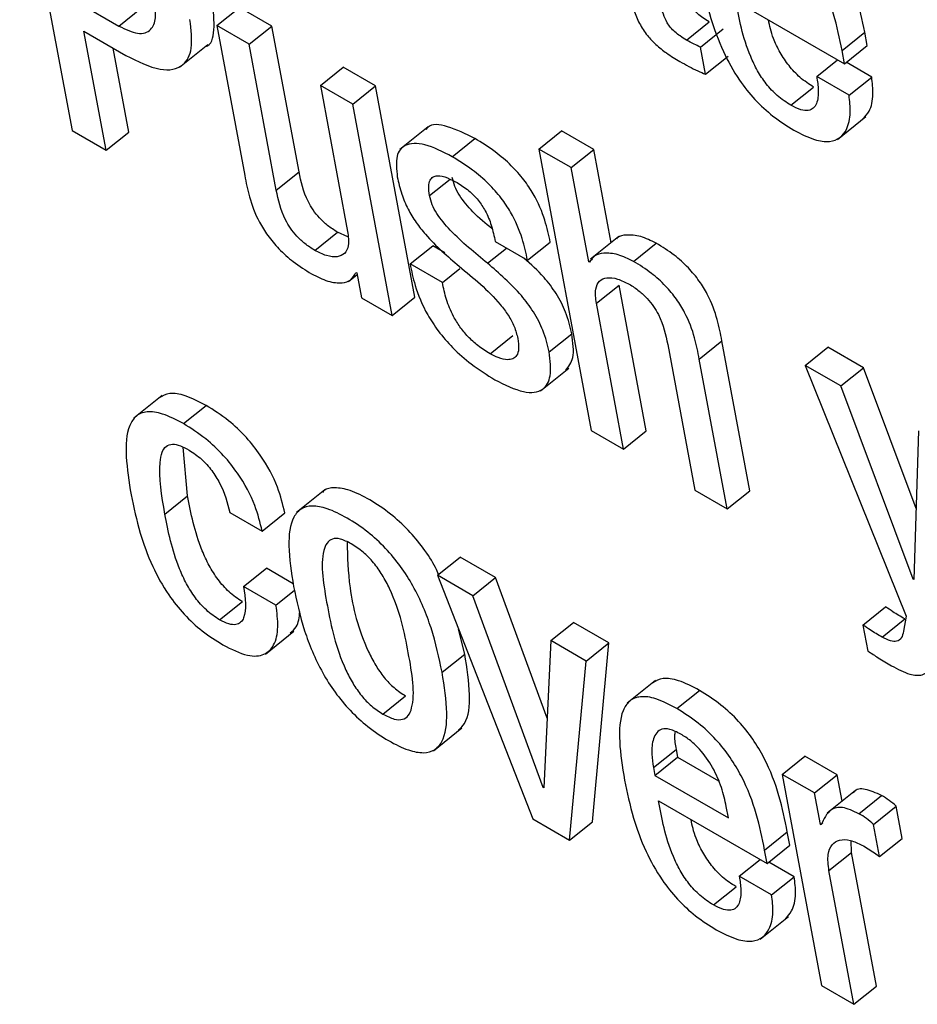
# Model space of a CAD drawing. Units: inches. Extents: x 0.1 to 10.8, y 0.2 to 8.4.
# Drawn here: x 9.3 to 9.3, y 5.8 to 5.8 of the extents above; entities that cross this region are included whole.
import ezdxf

# ---------------------------------------------------------------- set-up
doc = ezdxf.new("R2010")
doc.units = ezdxf.units.IN
doc.header["$MEASUREMENT"] = 0

msp = doc.modelspace()

# ---------------------------------------------------------------- linework, layer by layer
at = {"color": 7, "linetype": 'Continuous', "lineweight": 25}
for p, q in [((9.30094983, 5.84212225), (9.30163875, 5.83842726)), ((9.30172261, 5.84010615), (9.3022536, 5.83979962)), ((9.31035685, 5.8401292), (9.31178311, 5.83930584)), ((9.3022536, 5.83979962), (9.3025515, 5.84003846)), ((9.30353917, 5.83980572), (9.30383707, 5.84004457)), ((9.30426125, 5.8397997), (9.30383707, 5.84004457)), ((9.30970776, 5.8396162), (9.31000567, 5.83985504)), ((9.30179204, 5.83973377), (9.3023432, 5.83941559)), ((9.3020835, 5.83817051), (9.30179204, 5.83973377)), ((9.30353917, 5.83980572), (9.30390591, 5.83783869)), ((9.30396334, 5.83956085), (9.30353917, 5.83980572)), ((9.30396334, 5.83956085), (9.30426125, 5.8397997)), ((9.30461833, 5.83788448), (9.30426125, 5.8397997)), ((9.30989186, 5.83952421), (9.31018976, 5.83976305)), ((9.31175036, 5.8394815), (9.31204826, 5.83972034)), ((9.31208102, 5.83954468), (9.31204826, 5.83972034)), ((9.30238141, 5.83840935), (9.30217578, 5.83951224)), ((9.30305051, 5.83925899), (9.30342289, 5.83955754)), ((9.30432043, 5.83764564), (9.30396334, 5.83956085)), ((9.30995838, 5.83916741), (9.30989186, 5.83952421)), ((9.31178311, 5.83930584), (9.31175036, 5.8394815)), ((9.31178311, 5.83930584), (9.31208102, 5.83954468)), ((9.30995838, 5.83916741), (9.31025629, 5.83940625)), ((9.31141777, 5.83913764), (9.31169268, 5.83935804)), ((9.31214005, 5.83913149), (9.31180611, 5.83932427)), ((9.30489978, 5.83902026), (9.30519768, 5.8392591)), ((9.30562186, 5.83901423), (9.30519768, 5.8392591)), ((9.31184215, 5.83889265), (9.31141777, 5.83913764)), ((9.31184215, 5.83889265), (9.31214005, 5.83913149)), ((9.30489978, 5.83902026), (9.30525686, 5.83710504)), ((9.30532395, 5.83877539), (9.30489978, 5.83902026)), ((9.30532395, 5.83877539), (9.30562186, 5.83901423)), ((9.30613909, 5.83624009), (9.30562186, 5.83901423)), ((9.31107715, 5.83876101), (9.31137505, 5.83899986)), ((9.30584118, 5.83600125), (9.30532395, 5.83877539)), ((9.31169087, 5.83831282), (9.31206325, 5.83861138)), ((9.30163875, 5.83842726), (9.3020835, 5.83817051)), ((9.30631485, 5.83847868), (9.30594247, 5.83818013)), ((9.3077679, 5.83818626), (9.30806581, 5.83842511)), ((9.30848998, 5.83818024), (9.30806581, 5.83842511)), ((9.3020835, 5.83817051), (9.30238141, 5.83840935)), ((9.30663092, 5.83808555), (9.30692882, 5.83832439)), ((9.3077679, 5.83818626), (9.30845682, 5.83449127)), ((9.30819208, 5.83794139), (9.3077679, 5.83818626)), ((9.30819208, 5.83794139), (9.30848998, 5.83818024)), ((9.30871834, 5.83695544), (9.30848998, 5.83818024)), ((9.30842256, 5.83670523), (9.30819208, 5.83794139)), ((9.30432043, 5.83764564), (9.30461833, 5.83788448)), ((9.30482454, 5.83685579), (9.30512244, 5.83709463)), ((9.30525983, 5.83703412), (9.30512244, 5.83709463)), ((9.30881937, 5.83703644), (9.30844699, 5.83673789)), ((9.30607682, 5.83667793), (9.30637473, 5.83691677)), ((9.30653543, 5.836824), (9.30637473, 5.83691677)), ((9.30719579, 5.83696986), (9.30761996, 5.83672499)), ((9.30761996, 5.83672499), (9.30791786, 5.83696383)), ((9.30901317, 5.8367103), (9.30931108, 5.83694915)), ((9.30842256, 5.83670523), (9.30847306, 5.83674573)), ((9.30650079, 5.83643318), (9.30607682, 5.83667793)), ((9.30650079, 5.83643318), (9.30673211, 5.83661864)), ((9.30843264, 5.83669941), (9.30842256, 5.83670523)), ((9.30526798, 5.83644589), (9.30538104, 5.83653654)), ((9.30536638, 5.83656592), (9.30537667, 5.83655998)), ((9.30537667, 5.83655998), (9.30543738, 5.83623435)), ((9.30852391, 5.83616161), (9.30882182, 5.83640046)), ((9.3091789, 5.83448524), (9.30882182, 5.83640046)), ((9.30543738, 5.83623435), (9.30584118, 5.83600125)), ((9.30584118, 5.83600125), (9.30613909, 5.83624009)), ((9.308881, 5.8342464), (9.30852391, 5.83616161)), ((9.30712686, 5.83549849), (9.30742476, 5.83573734)), ((9.30790282, 5.83552212), (9.30820072, 5.83576097)), ((9.30946035, 5.83562102), (9.30981743, 5.8337058)), ((9.30987486, 5.83542796), (9.31017277, 5.83566681)), ((9.31053951, 5.83369978), (9.31017277, 5.83566681)), ((9.31126775, 5.83534411), (9.31156565, 5.83558295)), ((9.31203058, 5.83531456), (9.31156565, 5.83558295)), ((9.31024161, 5.83346093), (9.30987486, 5.83542796)), ((9.31126775, 5.83534411), (9.31259441, 5.83205157)), ((9.31173267, 5.83507571), (9.31126775, 5.83534411)), ((9.31173267, 5.83507571), (9.31203058, 5.83531456)), ((9.31272303, 5.83346873), (9.31203058, 5.83531456)), ((9.30778915, 5.83501034), (9.30816153, 5.8353089)), ((9.31268382, 5.83254032), (9.31173267, 5.83507571)), ((9.30282014, 5.83495082), (9.30244776, 5.83465226)), ((9.30310049, 5.83458065), (9.30339839, 5.8348195)), ((9.30845682, 5.83449127), (9.308881, 5.8342464)), ((9.308881, 5.8342464), (9.3091789, 5.83448524)), ((9.31275452, 5.83448581), (9.31269411, 5.83253438)), ((9.3031544, 5.83363301), (9.30309484, 5.83427258)), ((9.30495922, 5.83371254), (9.30458684, 5.83341398)), ((9.30981743, 5.8337058), (9.31024161, 5.83346093)), ((9.31024161, 5.83346093), (9.31053951, 5.83369978)), ((9.3028565, 5.83339417), (9.3031544, 5.83363301)), ((9.30371031, 5.83341589), (9.3041349, 5.83317078)), ((9.3041349, 5.83317078), (9.3044328, 5.83340963)), ((9.30643721, 5.83258975), (9.30673511, 5.83282859)), ((9.30720045, 5.83255996), (9.30673511, 5.83282859)), ((9.30389143, 5.83244449), (9.30418933, 5.83268333)), ((9.30454203, 5.83247972), (9.30418933, 5.83268333)), ((9.30690255, 5.83232111), (9.30643721, 5.83258975)), ((9.30643721, 5.83258975), (9.30768774, 5.82939228)), ((9.30690255, 5.83232111), (9.30720045, 5.83255996)), ((9.3078761, 5.83071225), (9.30720045, 5.83255996)), ((9.31268382, 5.83254032), (9.31269456, 5.83254893)), ((9.31269411, 5.83253438), (9.31268382, 5.83254032)), ((9.30431601, 5.83219938), (9.30389143, 5.83244449)), ((9.30431601, 5.83219938), (9.30455862, 5.83239389)), ((9.30357626, 5.83200524), (9.30387416, 5.83224409)), ((9.30782323, 5.82980331), (9.30690255, 5.83232111)), ((9.312025, 5.83193671), (9.3123229, 5.83217555)), ((9.30792378, 5.83173157), (9.30822168, 5.83197041)), ((9.30868702, 5.83170178), (9.30822168, 5.83197041)), ((9.31227533, 5.8317781), (9.31257323, 5.83201695)), ((9.31259441, 5.83205157), (9.31255896, 5.83185457)), ((9.30417618, 5.83155623), (9.30454856, 5.83185479)), ((9.306796, 5.83155538), (9.30671392, 5.83188223)), ((9.312025, 5.83193671), (9.31208861, 5.8315955)), ((9.30792378, 5.83173157), (9.30783332, 5.82979749)), ((9.30838911, 5.83146294), (9.30792378, 5.83173157)), ((9.30838911, 5.83146294), (9.30868702, 5.83170178)), ((9.30847074, 5.82935108), (9.30868702, 5.83170178)), ((9.3064981, 5.83131654), (9.306796, 5.83155538)), ((9.30817284, 5.82911224), (9.30838911, 5.83146294)), ((9.30930035, 5.83120979), (9.30892797, 5.83091124)), ((9.30957939, 5.83084046), (9.30987729, 5.83107931)), ((9.3057208, 5.83076723), (9.3060187, 5.83100607)), ((9.30638312, 5.83028654), (9.3067555, 5.83058509)), ((9.30927233, 5.83006611), (9.30957024, 5.83030495)), ((9.30957024, 5.83030495), (9.30958964, 5.8302009)), ((9.30929173, 5.82996206), (9.30958964, 5.8302009)), ((9.30958964, 5.8302009), (9.31012696, 5.82989071)), ((9.310964, 5.82997648), (9.31126191, 5.83021533)), ((9.31168588, 5.82997058), (9.31126191, 5.83021533)), ((9.30927233, 5.83006611), (9.30929173, 5.82996206)), ((9.30929173, 5.82996206), (9.31025822, 5.82940412)), ((9.310964, 5.82997648), (9.31148123, 5.82720234)), ((9.31138797, 5.82973173), (9.310964, 5.82997648)), ((9.31138797, 5.82973173), (9.31168588, 5.82997058)), ((9.31175053, 5.82962381), (9.31168588, 5.82997058)), ((9.30782323, 5.82980331), (9.30783399, 5.82981193)), ((9.30783332, 5.82979749), (9.30782323, 5.82980331)), ((9.31192686, 5.82976518), (9.31155448, 5.82946663)), ((9.30934021, 5.82963015), (9.31076647, 5.82880679)), ((9.3114651, 5.82931806), (9.31138797, 5.82973173)), ((9.31197131, 5.82945963), (9.31226922, 5.82969848)), ((9.31025822, 5.82940412), (9.31023014, 5.82955471)), ((9.31216449, 5.82931992), (9.31246239, 5.82955877)), ((9.31254137, 5.8291352), (9.31246239, 5.82955877)), ((9.30768774, 5.82939228), (9.30817284, 5.82911224)), ((9.30817284, 5.82911224), (9.30847074, 5.82935108)), ((9.3114651, 5.82931806), (9.31149673, 5.82934342)), ((9.31147539, 5.82931212), (9.3114651, 5.82931806)), ((9.31224346, 5.82889635), (9.31216449, 5.82931992)), ((9.31073376, 5.82898224), (9.31103166, 5.82922108)), ((9.31106437, 5.82904563), (9.31103166, 5.82922108)), ((9.31224346, 5.82889635), (9.31254137, 5.8291352)), ((9.31076647, 5.82880679), (9.31073376, 5.82898224)), ((9.31076647, 5.82880679), (9.31106437, 5.82904563)), ((9.31187594, 5.82895115), (9.31186852, 5.82910603)), ((9.31040096, 5.8286385), (9.310676, 5.82885901)), ((9.31157804, 5.82871231), (9.31187594, 5.82895115)), ((9.31220311, 5.82719643), (9.31187594, 5.82895115)), ((9.31112345, 5.82863223), (9.31078933, 5.82882512)), ((9.31082555, 5.82839339), (9.31040096, 5.8286385)), ((9.31082555, 5.82839339), (9.31112345, 5.82863223)), ((9.3119052, 5.82695759), (9.31157804, 5.82871231)), ((9.3100601, 5.8282622), (9.310358, 5.82850105)), ((9.31067425, 5.82781397), (9.31104663, 5.82811253)), ((9.31148123, 5.82720234), (9.3119052, 5.82695759)), ((9.3119052, 5.82695759), (9.31220311, 5.82719643))]:
    msp.add_line(p, q, dxfattribs=at)
at = {"color": 8, "linetype": 'Continuous', "lineweight": 25}
for p, q in [((9.30633324, 5.83757418), (9.30660223, 5.83778985)), ((9.30709499, 5.83668597), (9.30734305, 5.83688485))]:
    msp.add_line(p, q, dxfattribs=at)
at = {"color": 7, "linetype": 'Continuous', "lineweight": 25}
for points, knots in [([(9.31204826, 5.83972034), (9.31198392, 5.84003479), (9.3119044, 5.8404234), (9.31160071, 5.84094034), (9.31140643, 5.84118368), (9.31116157, 5.84141074), (9.31098866, 5.84151904), (9.31089434, 5.84157812)], [0, 0, 0, 0, 0.48682303, 0.60162872, 0.71784028, 0.84609347, 1, 1, 1, 1]), ([(9.31175036, 5.8394815), (9.31168602, 5.83979595), (9.3116065, 5.84018456), (9.3113028, 5.8407015), (9.31110853, 5.84094484), (9.31086367, 5.8411719), (9.31069076, 5.8412802), (9.31059644, 5.84133927)], [0, 0, 0, 0, 0.48682303, 0.60162872, 0.71784028, 0.84609347, 1, 1, 1, 1]), ([(9.30990919, 5.84040154), (9.30994365, 5.84023742), (9.31000617, 5.83993964), (9.31016625, 5.8394948), (9.31036904, 5.83912178), (9.31060386, 5.83882743), (9.31085372, 5.8385983), (9.3110247, 5.83849149), (9.31111558, 5.83843472)], [0, 0, 0, 0, 0.24744493, 0.44895201, 0.61564373, 0.73542981, 0.85938042, 1, 1, 1, 1]), ([(9.31000567, 5.83985504), (9.30997746, 5.839872), (9.30992641, 5.83990269), (9.30985473, 5.83995809), (9.30979547, 5.84001807), (9.30973865, 5.84009898), (9.30969387, 5.84020724), (9.30967826, 5.84028349), (9.30966941, 5.84032677)], [0, 0, 0, 0, 0.17362418, 0.31420303, 0.43263087, 0.54401938, 0.74120894, 1, 1, 1, 1]), ([(9.3022536, 5.83979962), (9.30233987, 5.83975842), (9.3025119, 5.83967627), (9.30268267, 5.8397328), (9.30275111, 5.8399104), (9.30272892, 5.84008069), (9.30271671, 5.84017432)], [0, 0, 0, 0, 0.25227531, 0.50306669, 0.72675874, 1, 1, 1, 1]), ([(9.30338409, 5.83953015), (9.30338608, 5.83953051), (9.30347021, 5.83954593), (9.30351862, 5.83975759), (9.30349569, 5.83999625), (9.30348343, 5.84012392)], [0, 0, 0, 0, 0.01118671, 0.47103388, 1, 1, 1, 1]), ([(9.30897222, 5.84019833), (9.30898532, 5.84013572), (9.30900933, 5.84002104), (9.30907936, 5.83984112), (9.30918393, 5.8396803), (9.30931171, 5.83954818), (9.30945763, 5.83943315), (9.30956216, 5.83937004), (9.30962025, 5.83933498)], [0, 0, 0, 0, 0.20218671, 0.37040448, 0.5224328, 0.65137378, 0.80630013, 1, 1, 1, 1]), ([(9.31107715, 5.83876101), (9.31101764, 5.83879946), (9.31090679, 5.83887108), (9.31075105, 5.83903828), (9.31063332, 5.83921802), (9.31045111, 5.83960475), (9.31039907, 5.83989426), (9.31035685, 5.8401292)], [0, 0, 0, 0, 0.13292511, 0.24761352, 0.36079511, 0.48126174, 1, 1, 1, 1]), ([(9.30970776, 5.8396162), (9.30967955, 5.83963316), (9.3096285, 5.83966384), (9.30955682, 5.83971924), (9.30949756, 5.83977922), (9.30944074, 5.83986013), (9.30939597, 5.83996839), (9.30938036, 5.84004465), (9.30937151, 5.84008793)], [0, 0, 0, 0, 0.17362418, 0.31420303, 0.43263087, 0.54401938, 0.74120894, 1, 1, 1, 1]), ([(9.3023432, 5.83941559), (9.30250035, 5.83933777), (9.30279988, 5.83918944), (9.30310556, 5.83924954), (9.30323152, 5.83950282), (9.30320156, 5.83975185), (9.30318552, 5.83988507)], [0, 0, 0, 0, 0.285704096, 0.544559563, 0.756361929, 1, 1, 1, 1]), ([(9.31137505, 5.83899986), (9.31131558, 5.83903829), (9.31120479, 5.83910989), (9.31104866, 5.83927724), (9.31093235, 5.83945644), (9.31082709, 5.83966849), (9.31079993, 5.83980311), (9.31078388, 5.83988268)], [0, 0, 0, 0, 0.20282814, 0.37782921, 0.55053103, 0.73434899, 1, 1, 1, 1]), ([(9.30989186, 5.83952421), (9.30986355, 5.83953675), (9.3098032, 5.8395635), (9.30974086, 5.83959792), (9.30970776, 5.8396162)], [0, 0, 0, 0, 0.468996239, 1, 1, 1, 1]), ([(9.30962025, 5.83933498), (9.30969927, 5.83929113), (9.30981414, 5.83922737), (9.30992407, 5.83918167), (9.30995838, 5.83916741)], [0, 0, 0, 0, 0.68786356, 1, 1, 1, 1]), ([(9.31141777, 5.83913764), (9.3114267, 5.83907645), (9.31144611, 5.83894352), (9.31142974, 5.83880129), (9.31137716, 5.83871748), (9.31130916, 5.83868501), (9.3112071, 5.83869417), (9.31112256, 5.83873765), (9.31107715, 5.83876101)], [0, 0, 0, 0, 0.21018233, 0.45665715, 0.58182803, 0.70826481, 0.84328242, 1, 1, 1, 1]), ([(9.31202482, 5.83858287), (9.31205386, 5.83861354), (9.31212738, 5.83869119), (9.31216732, 5.83888165), (9.31214842, 5.83905481), (9.31214005, 5.83913149)], [0, 0, 0, 0, 0.266667776, 0.67524895, 1, 1, 1, 1]), ([(9.31111558, 5.83843472), (9.31120827, 5.83838686), (9.31137999, 5.8382982), (9.31158803, 5.83827329), (9.31172835, 5.83832637), (9.31182533, 5.83845362), (9.31187019, 5.83864185), (9.31185076, 5.83881567), (9.31184215, 5.83889265)], [0, 0, 0, 0, 0.18973229, 0.35148032, 0.49869392, 0.63815577, 0.83975981, 1, 1, 1, 1]), ([(9.30692882, 5.83832439), (9.30680744, 5.83838438), (9.30657581, 5.83849885), (9.30634354, 5.83852447), (9.30629396, 5.83844976), (9.30628663, 5.83843872)], [0, 0, 0, 0, 0.48413671, 0.92378761, 1, 1, 1, 1]), ([(9.30791786, 5.83696383), (9.3078979, 5.83705763), (9.30785588, 5.83725512), (9.30773645, 5.83754203), (9.30757058, 5.8377902), (9.307398, 5.83798314), (9.30717656, 5.83817192), (9.30701734, 5.83826991), (9.30692882, 5.83832439)], [0, 0, 0, 0, 0.19642122, 0.41356775, 0.52883558, 0.65663204, 0.80909738, 1, 1, 1, 1]), ([(9.30663092, 5.83808555), (9.30650693, 5.83814847), (9.30627033, 5.83826854), (9.30600831, 5.83826472), (9.30587951, 5.83810302), (9.30589881, 5.83791753), (9.30590906, 5.83781905)], [0, 0, 0, 0, 0.29252496, 0.55817072, 0.76543909, 1, 1, 1, 1]), ([(9.30761996, 5.83672499), (9.3076, 5.83681879), (9.30755798, 5.83701628), (9.30743855, 5.83730319), (9.30727268, 5.83755136), (9.3071001, 5.83774429), (9.30687865, 5.83793308), (9.30671944, 5.83803107), (9.30663092, 5.83808555)], [0, 0, 0, 0, 0.19642122, 0.41356775, 0.52883558, 0.65663204, 0.80909738, 1, 1, 1, 1]), ([(9.30390591, 5.83783869), (9.30392345, 5.83774677), (9.30395996, 5.83755532), (9.30406002, 5.83728205), (9.30420619, 5.8370443), (9.30435979, 5.83686203), (9.30455946, 5.83668577), (9.30470285, 5.83659704), (9.30478263, 5.83654768)], [0, 0, 0, 0, 0.20775666, 0.43266984, 0.547706, 0.67164477, 0.81732604, 1, 1, 1, 1]), ([(9.30512244, 5.83709463), (9.30507895, 5.83712187), (9.30499976, 5.83717147), (9.30488843, 5.83727499), (9.30480195, 5.83738403), (9.30467684, 5.83759909), (9.30464426, 5.83775802), (9.30461833, 5.83788448)], [0, 0, 0, 0, 0.1659429, 0.30218412, 0.42363454, 0.54138304, 1, 1, 1, 1]), ([(9.30590906, 5.83781905), (9.30592542, 5.83774528), (9.30595507, 5.8376115), (9.30604165, 5.83740542), (9.30615061, 5.83722362), (9.30636881, 5.8369487), (9.30656986, 5.83677723), (9.30672309, 5.83664655)], [0, 0, 0, 0, 0.18859738, 0.34202812, 0.47483607, 0.59972657, 1, 1, 1, 1]), ([(9.30633324, 5.83757418), (9.30632723, 5.83761657), (9.30631631, 5.83769375), (9.30633405, 5.83777729), (9.30637488, 5.8378233), (9.30644941, 5.83784226), (9.30655945, 5.83781661), (9.30665255, 5.8377668), (9.30669454, 5.83774433)], [0, 0, 0, 0, 0.18524112, 0.33729237, 0.46915929, 0.59062937, 0.81538716, 1, 1, 1, 1]), ([(9.30715474, 5.83713654), (9.30706929, 5.83720703), (9.30691661, 5.83733298), (9.30674375, 5.83753849), (9.30665863, 5.83770052), (9.30664065, 5.83777411), (9.30663114, 5.83781303)], [0, 0, 0, 0, 0.38369315, 0.68557479, 0.83376177, 1, 1, 1, 1]), ([(9.30482454, 5.83685579), (9.30478105, 5.83688302), (9.30470186, 5.83693262), (9.30459052, 5.83703614), (9.30450405, 5.83714519), (9.30437894, 5.83736024), (9.30434635, 5.83751917), (9.30432043, 5.83764564)], [0, 0, 0, 0, 0.1659429, 0.30218412, 0.42363454, 0.54138304, 1, 1, 1, 1]), ([(9.30669454, 5.83774433), (9.30674612, 5.83771214), (9.30683985, 5.83765366), (9.3069742, 5.83752034), (9.30708022, 5.83735742), (9.30715418, 5.83716843), (9.30718094, 5.83704073), (9.30719579, 5.83696986)], [0, 0, 0, 0, 0.19895925, 0.36151005, 0.51851579, 0.73278572, 1, 1, 1, 1]), ([(9.30709499, 5.83668597), (9.30692862, 5.83682075), (9.30669481, 5.83701016), (9.30644576, 5.83729928), (9.30636074, 5.83746175), (9.30634275, 5.8375353), (9.30633324, 5.83757418)], [0, 0, 0, 0, 0.54720868, 0.76899655, 0.87786729, 1, 1, 1, 1]), ([(9.30525686, 5.83710504), (9.30526455, 5.83703981), (9.30527877, 5.83691911), (9.30522412, 5.8368067), (9.30512249, 5.83676216), (9.30498604, 5.83677569), (9.30487693, 5.8368298), (9.30482454, 5.83685579)], [0, 0, 0, 0, 0.23234055, 0.42983858, 0.61091265, 0.81315016, 1, 1, 1, 1]), ([(9.30931108, 5.83694915), (9.3092407, 5.83698296), (9.30909568, 5.83705265), (9.30892896, 5.83706141), (9.30882084, 5.83704565), (9.30879141, 5.83700859), (9.30878614, 5.83700195)], [0, 0, 0, 0, 0.32650274, 0.67278403, 0.94142102, 1, 1, 1, 1]), ([(9.31017277, 5.83566681), (9.31015523, 5.83575873), (9.31011875, 5.83595001), (9.3100202, 5.83622205), (9.3098765, 5.83645853), (9.30972579, 5.83663928), (9.30952982, 5.83681359), (9.30938921, 5.83690072), (9.30931108, 5.83694915)], [0, 0, 0, 0, 0.2096901, 0.43636476, 0.55168541, 0.67514461, 0.81946617, 1, 1, 1, 1]), ([(9.30820072, 5.83576097), (9.30817929, 5.83585341), (9.30814081, 5.83601933), (9.30800701, 5.8362813), (9.30781775, 5.83653718), (9.30766359, 5.83667256), (9.30757309, 5.83675205)], [0, 0, 0, 0, 0.28330822, 0.50852316, 0.7114531, 1, 1, 1, 1]), ([(9.30901317, 5.8367103), (9.30894298, 5.83674388), (9.30879835, 5.83681308), (9.30862885, 5.83682537), (9.30849745, 5.83679444), (9.30845387, 5.83673055), (9.30843264, 5.83669941)], [0, 0, 0, 0, 0.27281882, 0.56216417, 0.78663159, 1, 1, 1, 1]), ([(9.30607682, 5.83667793), (9.30609553, 5.83658552), (9.30613755, 5.83637799), (9.30626387, 5.83606945), (9.30644795, 5.83578602), (9.30664541, 5.8355593), (9.30690221, 5.83533583), (9.30708733, 5.83522141), (9.3071904, 5.8351577)], [0, 0, 0, 0, 0.17424601, 0.39132658, 0.51046344, 0.64306714, 0.80127318, 1, 1, 1, 1]), ([(9.30672309, 5.83664655), (9.3069108, 5.83649275), (9.30714125, 5.83630392), (9.30737038, 5.83600513), (9.30745526, 5.83584713), (9.30747882, 5.83575092), (9.30749142, 5.83569947)], [0, 0, 0, 0, 0.57925662, 0.711174, 0.84553623, 1, 1, 1, 1]), ([(9.30790282, 5.83552212), (9.30788134, 5.83561449), (9.30784278, 5.83578028), (9.30770948, 5.83604306), (9.3074657, 5.83636567), (9.30724834, 5.83655347), (9.30709499, 5.83668597)], [0, 0, 0, 0, 0.236561176, 0.424614699, 0.594060344, 1, 1, 1, 1]), ([(9.30987486, 5.83542796), (9.30985733, 5.83551988), (9.30982085, 5.83571117), (9.30972229, 5.8359832), (9.3095786, 5.83621969), (9.30942789, 5.83640043), (9.30923191, 5.83657475), (9.30909131, 5.83666188), (9.30901317, 5.8367103)], [0, 0, 0, 0, 0.2096901, 0.43636476, 0.55168541, 0.67514461, 0.81946617, 1, 1, 1, 1]), ([(9.30478263, 5.83654768), (9.3048563, 5.83651107), (9.30500446, 5.83643743), (9.30517904, 5.83642011), (9.30530814, 5.83645825), (9.30534697, 5.83653003), (9.30536638, 5.83656592)], [0, 0, 0, 0, 0.27883922, 0.56079829, 0.7804207, 1, 1, 1, 1]), ([(9.30852391, 5.83616161), (9.30851623, 5.83622685), (9.308502, 5.83634756), (9.30855664, 5.83646001), (9.30865825, 5.83650462), (9.30879469, 5.83649116), (9.3089038, 5.83643706), (9.3089562, 5.83641108)], [0, 0, 0, 0, 0.23232801, 0.42984421, 0.61093672, 0.81317347, 1, 1, 1, 1]), ([(9.30712686, 5.83549849), (9.30707386, 5.8355315), (9.30697672, 5.83559198), (9.30683892, 5.83571631), (9.30672823, 5.83585071), (9.30662658, 5.83601908), (9.30654636, 5.83621995), (9.30651643, 5.83636003), (9.30650079, 5.83643318)], [0, 0, 0, 0, 0.16991888, 0.31141418, 0.43852689, 0.56358854, 0.77213002, 1, 1, 1, 1]), ([(9.3089562, 5.83641108), (9.30899969, 5.83638384), (9.30907889, 5.83633424), (9.30919023, 5.83623069), (9.3092767, 5.8361216), (9.30940182, 5.83590649), (9.30943441, 5.83574751), (9.30946035, 5.83562102)], [0, 0, 0, 0, 0.16590879, 0.30213267, 0.42358518, 0.5413498, 1, 1, 1, 1]), ([(9.30812201, 5.83528142), (9.30816017, 5.83533021), (9.30824505, 5.8354387), (9.30821646, 5.83564656), (9.30820072, 5.83576097)], [0, 0, 0, 0, 0.44962974, 1, 1, 1, 1]), ([(9.30749142, 5.83569947), (9.30749786, 5.8356516), (9.30750963, 5.83556416), (9.30748369, 5.8354735), (9.30743087, 5.8354273), (9.307349, 5.83541493), (9.30724591, 5.83543735), (9.30716349, 5.83547968), (9.30712686, 5.83549849)], [0, 0, 0, 0, 0.20158404, 0.3681778, 0.51468726, 0.65032137, 0.84462697, 1, 1, 1, 1]), ([(9.3071904, 5.8351577), (9.30732083, 5.8350918), (9.30756851, 5.83496665), (9.30783115, 5.83499887), (9.30794156, 5.8352033), (9.3079164, 5.83541034), (9.30790282, 5.83552212)], [0, 0, 0, 0, 0.28619965, 0.54350205, 0.75353289, 1, 1, 1, 1]), ([(9.30339839, 5.8348195), (9.30330491, 5.83486809), (9.30313144, 5.83495827), (9.30291446, 5.83499272), (9.3028258, 5.83494347), (9.30278358, 5.83492001)], [0, 0, 0, 0, 0.37965596, 0.70451685, 1, 1, 1, 1]), ([(9.3044328, 5.83340963), (9.30440587, 5.83351914), (9.30434752, 5.83375643), (9.30416072, 5.83411364), (9.30392217, 5.83441379), (9.30367397, 5.83464619), (9.30349618, 5.834758), (9.30339839, 5.8348195)], [0, 0, 0, 0, 0.22008815, 0.47689915, 0.62497984, 0.79371478, 1, 1, 1, 1]), ([(9.30310049, 5.83458065), (9.30300669, 5.83462965), (9.30283263, 5.83472056), (9.30261781, 5.83475045), (9.30247195, 5.83469157), (9.30229274, 5.83441366), (9.3023591, 5.83399022), (9.3024131, 5.83364563)], [0, 0, 0, 0, 0.14315541, 0.26564945, 0.37998431, 0.49542986, 1, 1, 1, 1]), ([(9.3041349, 5.83317078), (9.30410797, 5.83328029), (9.30404962, 5.83351759), (9.30386282, 5.83387479), (9.30362427, 5.83417494), (9.30337606, 5.83440735), (9.30319828, 5.83451915), (9.30310049, 5.83458065)], [0, 0, 0, 0, 0.22008815, 0.47689915, 0.62497984, 0.79371478, 1, 1, 1, 1]), ([(9.3028565, 5.83339417), (9.30281577, 5.83363408), (9.30276483, 5.83393409), (9.30281312, 5.83420134), (9.30286601, 5.83428846), (9.30294909, 5.83431995), (9.30305813, 5.83429622), (9.30313577, 5.83425434), (9.30317419, 5.83423362)], [0, 0, 0, 0, 0.5083193, 0.63564871, 0.73516447, 0.83090072, 0.91631291, 1, 1, 1, 1]), ([(9.30317419, 5.83423362), (9.30322969, 5.83419715), (9.30333368, 5.83412881), (9.30347674, 5.83396746), (9.30363173, 5.83371863), (9.30367766, 5.83354167), (9.30371031, 5.83341589)], [0, 0, 0, 0, 0.20570938, 0.38544054, 0.56316259, 1, 1, 1, 1]), ([(9.3024131, 5.83364563), (9.30244763, 5.83348108), (9.30251028, 5.83318261), (9.30267046, 5.83273695), (9.30287324, 5.83236347), (9.303108, 5.83206887), (9.30335775, 5.8318397), (9.30352862, 5.83173294), (9.30361942, 5.83167621)], [0, 0, 0, 0, 0.2478234, 0.44952201, 0.61622914, 0.73590718, 0.85965723, 1, 1, 1, 1]), ([(9.30645028, 5.83260022), (9.30643809, 5.83263022), (9.30639187, 5.832744), (9.3062525, 5.83294831), (9.30605299, 5.83319357), (9.30580834, 5.83341357), (9.30554726, 5.83358668), (9.3052937, 5.83371128), (9.30508817, 5.83374821), (9.30496808, 5.83372913), (9.30493195, 5.83368522), (9.30492601, 5.833678)], [0, 0, 0, 0, 0.04413608, 0.1674302, 0.28966615, 0.42075288, 0.57225867, 0.72297969, 0.85374185, 0.97596856, 1, 1, 1, 1]), ([(9.30387416, 5.83224409), (9.30381518, 5.83228299), (9.30370359, 5.83235661), (9.30354854, 5.83253369), (9.30343175, 5.83272223), (9.30325499, 5.83311006), (9.30319909, 5.83340068), (9.3031544, 5.83363301)], [0, 0, 0, 0, 0.130287147, 0.24653856, 0.36526834, 0.492566094, 1, 1, 1, 1]), ([(9.30357626, 5.83200524), (9.30351728, 5.83204415), (9.30340568, 5.83211777), (9.30325064, 5.83229485), (9.30313385, 5.83248338), (9.30295708, 5.83287122), (9.30290118, 5.83316184), (9.3028565, 5.83339417)], [0, 0, 0, 0, 0.13028715, 0.24653856, 0.36526834, 0.49256609, 1, 1, 1, 1]), ([(9.3064981, 5.83131654), (9.30645759, 5.83150647), (9.30638158, 5.83186281), (9.30618381, 5.8323489), (9.30595793, 5.8327089), (9.30575412, 5.83295491), (9.30551081, 5.8331746), (9.305249, 5.83334818), (9.30499677, 5.83347131), (9.30478734, 5.83351287), (9.30463731, 5.83347119), (9.30450686, 5.83331702), (9.30446304, 5.83297056), (9.30451729, 5.83262661), (9.3045462, 5.83244335)], [0, 0, 0, 0, 0.13937496, 0.2614881, 0.31720854, 0.37245075, 0.43169291, 0.50016307, 0.56827857, 0.62737404, 0.68261208, 0.73839162, 0.86060998, 1, 1, 1, 1]), ([(9.30530371, 5.83300427), (9.30525481, 5.83302896), (9.30516153, 5.83307606), (9.3050504, 5.83307454), (9.30497804, 5.8330174), (9.30488689, 5.83277496), (9.30498585, 5.83218969), (9.30510617, 5.83159215), (9.30531978, 5.83117357), (9.30543371, 5.83100876), (9.30557316, 5.83086265), (9.30566993, 5.8308001), (9.3057208, 5.83076723)], [0, 0, 0, 0, 0.05494559, 0.10480462, 0.15588584, 0.21220396, 0.49971992, 0.78704962, 0.84331514, 0.89442359, 0.94451115, 1, 1, 1, 1]), ([(9.30524983, 5.83302743), (9.30525494, 5.83283284), (9.30526624, 5.83240329), (9.3054054, 5.83182993), (9.30561757, 5.83141251), (9.30573165, 5.83124758), (9.30587105, 5.83110151), (9.30596783, 5.83103895), (9.3060187, 5.83100607)], [0, 0, 0, 0, 0.32231124, 0.71153343, 0.78775176, 0.85698422, 0.92483377, 1, 1, 1, 1]), ([(9.3057208, 5.83076723), (9.30577184, 5.83074125), (9.30586869, 5.83069198), (9.30598509, 5.83069), (9.30606141, 5.83074494), (9.30615767, 5.83098366), (9.30605798, 5.83157061), (9.30593795, 5.83216927), (9.30571944, 5.83259005), (9.3056015, 5.83275722), (9.30545698, 5.83290576), (9.30535669, 5.83297022), (9.30530371, 5.83300427)], [0, 0, 0, 0, 0.05673201, 0.10764008, 0.15904218, 0.21515364, 0.49964032, 0.78412831, 0.84018098, 0.89160082, 0.94273085, 1, 1, 1, 1]), ([(9.30389143, 5.83244449), (9.30391201, 5.83228936), (9.30393748, 5.83209737), (9.30385539, 5.83196771), (9.30379028, 5.83193623), (9.30369534, 5.83194419), (9.30361755, 5.83198407), (9.30357626, 5.83200524)], [0, 0, 0, 0, 0.50436161, 0.6242541, 0.74130884, 0.86268327, 1, 1, 1, 1]), ([(9.3045462, 5.83244335), (9.30458671, 5.83225349), (9.30466272, 5.83189727), (9.30486061, 5.83141127), (9.30508656, 5.83105135), (9.30529043, 5.83080537), (9.30553376, 5.83058569), (9.30579558, 5.83041211), (9.3060478, 5.83028898), (9.30625719, 5.8302474), (9.30640717, 5.83028907), (9.30653752, 5.8304432), (9.30658125, 5.83078957), (9.306527, 5.83113336), (9.3064981, 5.83131654)], [0, 0, 0, 0, 0.13934656, 0.26145864, 0.31719207, 0.3724553, 0.43172237, 0.50021589, 0.56834569, 0.62744393, 0.68267661, 0.7384465, 0.86064092, 1, 1, 1, 1]), ([(9.30361942, 5.83167621), (9.3037311, 5.83162024), (9.3039378, 5.83151664), (9.30416939, 5.83153193), (9.30430336, 5.83166916), (9.30435485, 5.83189741), (9.30432874, 5.83210041), (9.30431601, 5.83219938)], [0, 0, 0, 0, 0.223013733, 0.41275116, 0.592296285, 0.801231644, 1, 1, 1, 1]), ([(9.30450199, 5.83183614), (9.30453213, 5.83185851), (9.30460887, 5.83191544), (9.30462127, 5.83203936), (9.3046288, 5.83211459)], [0, 0, 0, 0, 0.39291238, 1, 1, 1, 1]), ([(9.31257323, 5.83201695), (9.31252133, 5.8320471), (9.31243846, 5.83209526), (9.31235435, 5.8321537), (9.3123229, 5.83217555)], [0, 0, 0, 0, 0.62614636, 1, 1, 1, 1]), ([(9.31227533, 5.8317781), (9.31222343, 5.83180825), (9.31214055, 5.83185641), (9.31205644, 5.83191486), (9.312025, 5.83193671)], [0, 0, 0, 0, 0.62614636, 1, 1, 1, 1]), ([(9.31255896, 5.83185457), (9.31255115, 5.83182327), (9.31253595, 5.83176239), (9.31247628, 5.83171586), (9.31238472, 5.8317215), (9.31231378, 5.8317582), (9.31227533, 5.8317781)], [0, 0, 0, 0, 0.274222436, 0.533302778, 0.746961455, 1, 1, 1, 1]), ([(9.31239958, 5.83140226), (9.31248226, 5.83135889), (9.31263149, 5.83128061), (9.31280808, 5.83126803), (9.31295883, 5.83138346), (9.31297572, 5.83157251), (9.31298786, 5.83170846)], [0, 0, 0, 0, 0.22368269, 0.40371717, 0.57117747, 1, 1, 1, 1]), ([(9.31208861, 5.8315955), (9.3121345, 5.83156536), (9.31223872, 5.83149692), (9.31234185, 5.83143623), (9.31239958, 5.83140226)], [0, 0, 0, 0, 0.44026186, 1, 1, 1, 1]), ([(9.30671424, 5.83055991), (9.30674187, 5.8305863), (9.30684464, 5.83068443), (9.30687611, 5.83103214), (9.30682385, 5.8313735), (9.306796, 5.83155538)], [0, 0, 0, 0, 0.14658934, 0.54529179, 1, 1, 1, 1]), ([(9.30987729, 5.83107931), (9.30978385, 5.83112784), (9.30961037, 5.83121794), (9.30939399, 5.83125172), (9.30930583, 5.83120221), (9.30926398, 5.83117871)], [0, 0, 0, 0, 0.38013926, 0.70573022, 1, 1, 1, 1]), ([(9.31103166, 5.82922108), (9.31096727, 5.8295356), (9.3108877, 5.8299243), (9.31058388, 5.83044134), (9.31038953, 5.83068475), (9.3101446, 5.83091188), (9.30997163, 5.83102021), (9.30987729, 5.83107931)], [0, 0, 0, 0, 0.48677849, 0.60159394, 0.71781971, 0.84608622, 1, 1, 1, 1]), ([(9.30957939, 5.83084046), (9.30948562, 5.8308894), (9.30931155, 5.83098025), (9.30909689, 5.83100946), (9.30895127, 5.83094979), (9.30877258, 5.83067069), (9.30883875, 5.83024697), (9.30889259, 5.82990228)], [0, 0, 0, 0, 0.14295645, 0.26539929, 0.37984353, 0.49549231, 1, 1, 1, 1]), ([(9.31073376, 5.82898224), (9.31066937, 5.82929675), (9.31058979, 5.82968546), (9.31028598, 5.8302025), (9.31009163, 5.83044591), (9.3098467, 5.83067303), (9.30967373, 5.83078137), (9.30957939, 5.83084046)], [0, 0, 0, 0, 0.48677849, 0.60159394, 0.71781971, 0.84608622, 1, 1, 1, 1]), ([(9.30963292, 5.83050507), (9.309583, 5.83053012), (9.30948921, 5.83057719), (9.30934612, 5.83057647), (9.30926101, 5.8304582), (9.30924479, 5.83026595), (9.30926415, 5.8301255), (9.30927233, 5.83006611)], [0, 0, 0, 0, 0.156861282, 0.294706134, 0.558868906, 0.813454145, 1, 1, 1, 1]), ([(9.30955691, 5.83053704), (9.3095543, 5.83051833), (9.30954494, 5.83045112), (9.30955963, 5.83036621), (9.30957024, 5.83030495)], [0, 0, 0, 0, 0.2785049, 1, 1, 1, 1]), ([(9.31023014, 5.82955471), (9.31021177, 5.8296362), (9.31017555, 5.82979692), (9.31006584, 5.83005884), (9.30991234, 5.83028039), (9.30975854, 5.83042534), (9.30967657, 5.83047737), (9.30963292, 5.83050507)], [0, 0, 0, 0, 0.254571279, 0.50206922, 0.735222091, 0.859010315, 1, 1, 1, 1]), ([(9.30889259, 5.82990228), (9.30892704, 5.82973816), (9.30898956, 5.82944041), (9.3091496, 5.82899564), (9.30935231, 5.82862273), (9.30958699, 5.82832849), (9.30983667, 5.82809948), (9.31000752, 5.82799275), (9.31009832, 5.82793602)], [0, 0, 0, 0, 0.24752123, 0.44907179, 0.61577604, 0.7355462, 0.85945363, 1, 1, 1, 1]), ([(9.31226922, 5.82969848), (9.31219512, 5.82973254), (9.31205229, 5.82979818), (9.31192844, 5.82978339), (9.31189909, 5.82973609), (9.31189498, 5.82972946)], [0, 0, 0, 0, 0.48103938, 0.92722772, 1, 1, 1, 1]), ([(9.3100601, 5.8282622), (9.31000063, 5.82830062), (9.30988986, 5.82837219), (9.30973424, 5.82853932), (9.30961658, 5.82871899), (9.30943445, 5.82910569), (9.30938243, 5.82939519), (9.30934021, 5.82963015)], [0, 0, 0, 0, 0.13284891, 0.24748579, 0.36064056, 0.48110101, 1, 1, 1, 1]), ([(9.31246239, 5.82955877), (9.31243145, 5.82958562), (9.31236683, 5.8296417), (9.31230265, 5.82967903), (9.31226922, 5.82969848)], [0, 0, 0, 0, 0.47898235, 1, 1, 1, 1]), ([(9.31197131, 5.82945963), (9.31189578, 5.82949531), (9.3117502, 5.82956408), (9.31156607, 5.82951218), (9.31151036, 5.82938927), (9.31147539, 5.82931212)], [0, 0, 0, 0, 0.28644172, 0.55213089, 1, 1, 1, 1]), ([(9.310358, 5.82850105), (9.31029857, 5.82853945), (9.31018786, 5.828611), (9.31003184, 5.82877828), (9.30991561, 5.8289574), (9.30981041, 5.82916944), (9.30978325, 5.82930406), (9.3097672, 5.82938365)], [0, 0, 0, 0, 0.20273275, 0.3776732, 0.55035189, 0.73417935, 1, 1, 1, 1]), ([(9.31216449, 5.82931992), (9.31213354, 5.82934678), (9.31206893, 5.82940285), (9.31200475, 5.82944018), (9.31197131, 5.82945963)], [0, 0, 0, 0, 0.47898235, 1, 1, 1, 1]), ([(9.31157804, 5.82871231), (9.31156915, 5.8287872), (9.31155269, 5.82892596), (9.31160945, 5.82905966), (9.3117136, 5.82912123), (9.31184968, 5.82912355), (9.31196091, 5.82907205), (9.31201199, 5.8290484)], [0, 0, 0, 0, 0.242933167, 0.450104685, 0.635877445, 0.832790697, 1, 1, 1, 1]), ([(9.31201199, 5.8290484), (9.31206639, 5.8290157), (9.31214316, 5.82896956), (9.31222083, 5.82891287), (9.31224346, 5.82889635)], [0, 0, 0, 0, 0.70863831, 1, 1, 1, 1]), ([(9.31040096, 5.8286385), (9.3104099, 5.82857732), (9.31042932, 5.82844441), (9.31041297, 5.8283022), (9.31036036, 5.82821845), (9.3102923, 5.82818604), (9.31019015, 5.82819529), (9.31010555, 5.82823882), (9.3100601, 5.8282622)], [0, 0, 0, 0, 0.21012959, 0.45650244, 0.58163549, 0.70807182, 0.84315033, 1, 1, 1, 1]), ([(9.31100816, 5.82808406), (9.31103716, 5.82811464), (9.31111069, 5.82819215), (9.31115069, 5.82838242), (9.31113181, 5.82855556), (9.31112345, 5.82863223)], [0, 0, 0, 0, 0.26628325, 0.67508072, 1, 1, 1, 1]), ([(9.31009832, 5.82793602), (9.31019107, 5.82788813), (9.31036288, 5.82779942), (9.31057106, 5.82777439), (9.31071151, 5.82782735), (9.3108086, 5.82795448), (9.31085356, 5.82814263), (9.31083415, 5.82831642), (9.31082555, 5.82839339)], [0, 0, 0, 0, 0.18980079, 0.35159242, 0.49881628, 0.63825987, 0.83980692, 1, 1, 1, 1])]:
    msp.add_open_spline(points, degree=3, knots=knots, dxfattribs=at)

doc.saveas('drawing.dxf')
